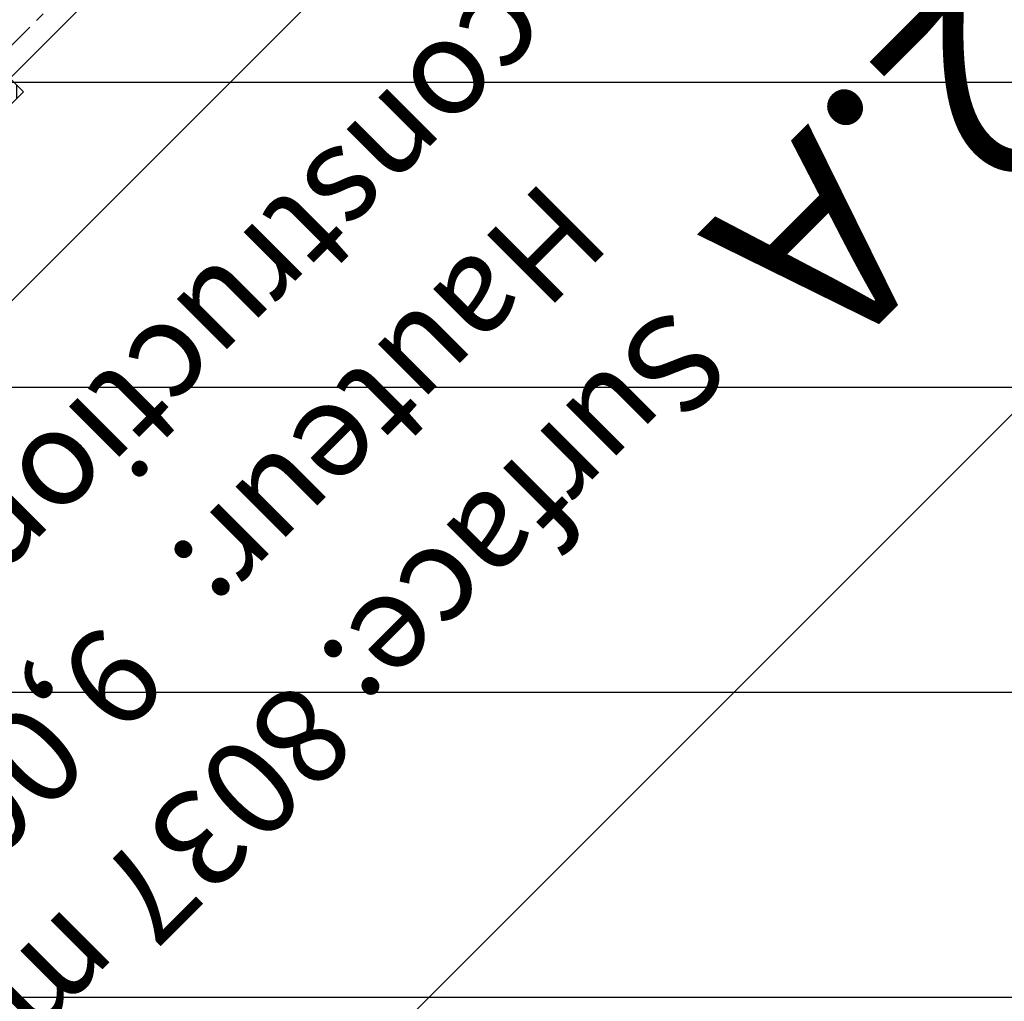
# Model space of a CAD drawing. Units: metres. Extents: x -1956 to 692, y -92 to 2611.
# Drawn here: x -1844 to -1834, y 2070 to 2080 of the extents above; entities that cross this region are included whole.
import ezdxf

# ---------------------------------------------------------------- set-up
doc = ezdxf.new("R2010")
doc.units = ezdxf.units.M
for name, pattern in [('AXES', [2, 1.25, -0.25, 0.25, -0.25]), ('CONTINU', [0]), ('TERRAIN', [1.27, 0.635, -0.3175, 0, -0.3175])]:
    doc.linetypes.add(name, pattern=pattern)
for name, color, linetype in [('00-Axe Primaire', 113, 'TERRAIN'), ('ABORDS-Voie Pompiers', 2, 'Continuous'), ('AERIEN-ELINGAGE HAUT-7', 5, 'Continuous'), ('TITRE-HALL-6-2', 7, 'Continuous')]:
    doc.layers.add(name, color=color, linetype=linetype)
doc.styles.get("Standard").update_dxf_attribs({"font": 'arial.ttf'})

# ---------------------------------------------------------------- blocks, each defined once
blk = doc.blocks.new('ÉLINGAGE HAUT')
at = {"linetype": 'Continuous'}
h = blk.add_hatch(dxfattribs=at)
h.set_pattern_fill('ANSI31', color=5, angle=45, style=0, pattern_type=2)
h.set_pattern_definition([(90, (464.88478, 9.8523), (-0.125, 8e-18), [])])
h.paths.add_polyline_path([(0, -0.707), (0.707, 0), (0, 0.707), (-0.707, 0)], flags=0)
at = {"color": 5, "linetype": 'Continuous'}
blk.add_lwpolyline([(0, -0.707), (0.707, 0), (0, 0.707), (-0.707, 0)], close=True, dxfattribs=at)

msp = doc.modelspace()

# ---------------------------------------------------------------- hatches: boundary and pattern name
at = {"layer": 'ABORDS-Voie Pompiers'}
h = msp.add_hatch(dxfattribs=at)
h.set_pattern_fill('ANSI31', color=256, angle=45)
h.set_pattern_definition([(360, (0, 0), (5e-16, 3.175), [])])
h.paths.add_polyline_path([(-1824.191, 2057.877), (-1809.342, 2043.029), (-1816.466, 2035.905), (-1805.878, 2025.28), (-1783.23, 2046.531), (-1799.732, 2062.65), (-1815.84, 2078.758), (-1822.416, 2072.182), (-1826.864, 2076.63), (-1820.288, 2083.206), (-1830.531, 2093.323), (-1850.317, 2073.538), (-1852.226, 2071.628), (-1831.317, 2050.755)])
h.paths.add_polyline_path([(-1814.199, 2065.803), (-1800.057, 2051.661), (-1803.592, 2048.125), (-1817.734, 2062.267)], flags=16)

# ---------------------------------------------------------------- linework, layer by layer
at = {"layer": '00-Axe Primaire', "linetype": 'AXES', "ltscale": 0.25}
msp.add_line((-1853.295, 2070.882), (-1829.971, 2094.207), dxfattribs=at)
at = {"layer": 'ABORDS-Voie Pompiers', "linetype": 'CONTINU', "lineweight": -3}
msp.add_lwpolyline([(-1824.191, 2057.877), (-1809.342, 2043.029), (-1816.466, 2035.905), (-1805.878, 2025.28), (-1783.23, 2046.531), (-1799.732, 2062.65), (-1815.84, 2078.758), (-1822.416, 2072.182), (-1826.864, 2076.63), (-1820.288, 2083.206), (-1830.531, 2093.323), (-1850.317, 2073.538), (-1852.226, 2071.628), (-1831.317, 2050.755)], close=True, dxfattribs=at)
at = {"layer": 'TITRE-HALL-6-2', "color": 7, "linetype": 'Continuous'}
for p, q in [((-1849.958, 2071.56), (-1831.44, 2090.078)), ((-1825.61, 2084.314), (-1844.194, 2065.73))]:
    msp.add_line(p, q, dxfattribs=at)

# ---------------------------------------------------------------- block references
at = {"layer": 'AERIEN-ELINGAGE HAUT-7', "linetype": 'Continuous', "ltscale": 0.00079375, "rotation": 359.9999732072368}
msp.add_blockref('ÉLINGAGE HAUT', (-1844.751, 2079.526), dxfattribs=at)

# ---------------------------------------------------------------- texts
at = {"layer": 'TITRE-HALL-6-2', "linetype": 'Continuous'}
for s, p in [('Hauteur maxi de construction: 7,50 m', (-1831.444, 2088.375)), ('Hauteur:   9,00 m', (-1838.611, 2078.642)), ('Surface: 8037 m²', (-1837.324, 2077.337))]:
    msp.add_text(s, height=1, rotation=225, dxfattribs=at).set_placement(p)
at = {"layer": 'TITRE-HALL-6-2', "linetype": 'Continuous', "ltscale": 0.1}
msp.add_text('Hall 6.2.A', height=2, rotation=225, dxfattribs=at).set_placement((-1828.635, 2086.44))

doc.saveas('drawing.dxf')
